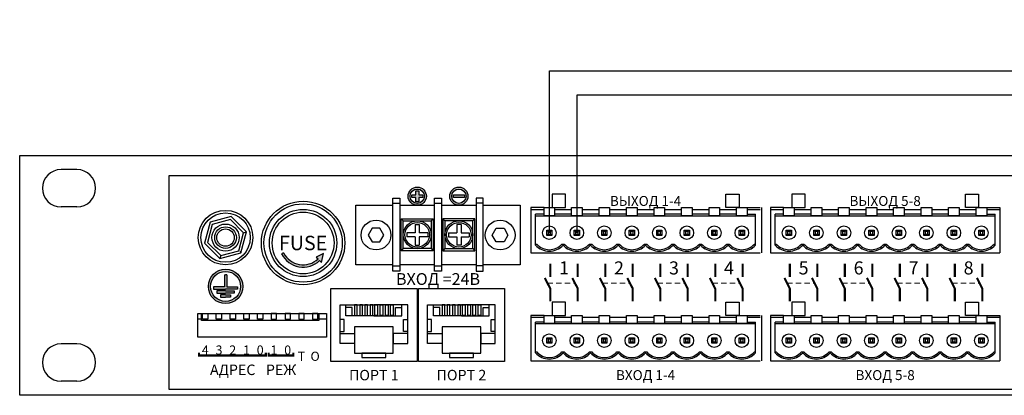
# Model space of a CAD drawing. Units: millimetres. Extents: x 4089 to 4594, y 5992 to 6309.
# Drawn here: x 4089 to 4269, y 5992 to 6061 of the extents above; entities that cross this region are included whole.
import ezdxf

# ---------------------------------------------------------------- set-up
doc = ezdxf.new("R2010")
doc.units = ezdxf.units.MM
doc.styles.get("Standard").update_dxf_attribs({"font": 'arial.ttf'})

# ---------------------------------------------------------------- blocks, each defined once
blk = doc.blocks.new('1U')
for p, q in [((21.87, 86.27), (15.78, 86.27)), ((21.87, 72.01), (15.78, 72.01)), ((21.87, 19.65), (15.78, 19.65)), ((21.87, 5.4), (15.78, 5.4))]:
    blk.add_line(p, q)
blk.add_lwpolyline([(0, 91.67), (1000, 91.67), (1000, 0), (0, 0)], close=True)
for centre, start, end in [((15.78, 79.14), 90, 270), ((21.87, 79.14), 270, 90), ((15.78, 12.53), 90, 270), ((21.87, 12.53), 270, 90)]:
    blk.add_arc(centre, 7.13, start, end)
blk = doc.blocks.new('RJ-mama')
for p, q in [((-12.93, -9.12), (-12.93, -20.11)), ((-12.93, -9.9), (-11.37, -9.9)), ((-11.37, -9.9), (-11.37, -14.47)), ((12.93, -9.9), (11.37, -9.9)), ((11.37, -9.9), (11.37, -14.47)), ((12.93, -9.12), (12.93, -20.11)), ((-11.37, -14.47), (-12.93, -14.47)), ((11.37, -14.47), (12.93, -14.47)), ((0, -15.83), (-10.65, -15.83)), ((-10.65, -15.83), (-10.65, -20.11)), ((-8.31, -15.83), (-8.31, -19.11)), ((0, -15.83), (10.65, -15.83)), ((8.31, -15.83), (8.31, -19.11)), ((10.65, -15.83), (10.65, -20.11)), ((-12.93, -20.11), (0, -20.11)), ((-8.31, -19.11), (-10.65, -19.11)), ((12.93, -20.11), (0, -20.11)), ((8.31, -19.11), (10.65, -19.11))]:
    blk.add_line(p, q)
for points in [[(-4.56, 0), (4.56, 0), (4.56, -1.6), (-4.56, -1.6)], [(-7.41, -1.6), (7.41, -1.6), (7.41, -11.61), (-7.41, -11.61)], [(-7.41, -5.29), (-12.93, -5.29), (-12.93, -9.12), (-7.41, -9.12)], [(7.41, -5.29), (12.93, -5.29), (12.93, -9.12), (7.41, -9.12)], [(-6.4, -20.11), (-7.41, -20.11), (-7.41, -16.02), (-6.4, -16.02)], [(-4.4, -20.11), (-5.41, -20.11), (-5.41, -16.02), (-4.4, -16.02)], [(-2.4, -20.11), (-3.41, -20.11), (-3.41, -16.02), (-2.4, -16.02)], [(-0.4, -20.11), (-1.41, -20.11), (-1.41, -16.02), (-0.4, -16.02)], [(0.4, -20.11), (1.41, -20.11), (1.41, -16.02), (0.4, -16.02)], [(2.4, -20.11), (3.41, -20.11), (3.41, -16.02), (2.4, -16.02)], [(4.4, -20.11), (5.41, -20.11), (5.41, -16.02), (4.4, -16.02)], [(6.4, -20.11), (7.41, -20.11), (7.41, -16.02), (6.4, -16.02)]]:
    blk.add_lwpolyline(points, close=True)
blk = doc.blocks.new('MSL-2016-rear')
h = blk.add_hatch(color=256)
h.paths.add_polyline_path([(74.53, 36.52, 1), (71.2, 36.52, 1)])
h.paths.add_polyline_path([(74.18, 36.52, 1), (71.55, 36.52, 1)], flags=16)
h.paths.add_polyline_path([(73.87, 36.78), (73.87, 36.26), (73.13, 36.26), (73.13, 35.51), (72.61, 35.51), (72.61, 36.26), (71.86, 36.26), (71.86, 36.78), (72.61, 36.78), (72.61, 37.52), (73.13, 37.52), (73.13, 36.78)], flags=0)
h = blk.add_hatch(color=256)
h.paths.add_polyline_path([(82.17, 36.52, 1), (78.83, 36.52, 1)])
h.paths.add_polyline_path([(81.81, 36.52, 1), (79.19, 36.52, 1)], flags=16)
h.paths.add_polyline_path([(81.51, 36.26), (79.5, 36.26), (79.5, 36.78), (81.51, 36.78)], flags=0)
blk.add_hatch(color=256).paths.add_polyline_path([(55.7, 26.03), (54.33, 25.35), (54.68, 25.01, -0.49835), (48.38, 26.12), (48.01, 25.94, 0.499386), (54.97, 24.72), (55.34, 24.35)])
h = blk.add_hatch(color=256)
h.paths.add_polyline_path([(40.88, 19.97, 1), (34.58, 19.97, 1)])
h.paths.add_polyline_path([(34.97, 19.97, -1), (40.49, 19.97, -1)], flags=16)
h.paths.add_polyline_path([(39.94, 19.46), (37.73, 19.46), (35.51, 19.46), (35.51, 19.92), (37.52, 19.92), (37.52, 22.12), (37.73, 22.12), (37.94, 22.12), (37.94, 19.92), (39.94, 19.92)], flags=0)
h.paths.add_polyline_path([(39.29, 18.72), (37.73, 18.72), (36.16, 18.72), (36.16, 19.18), (37.73, 19.18), (39.29, 19.18)], flags=0)
h.paths.add_polyline_path([(38.64, 18.44), (38.64, 17.98), (37.73, 17.98), (36.81, 17.98), (36.81, 18.44), (37.73, 18.44)], flags=0)
for p, q in [((68.42, 35.23), (69.68, 35.23)), ((76.05, 35.23), (77.31, 35.23)), ((84.95, 35.23), (83.69, 35.23)), ((96.11, 34.43), (93.71, 34.43)), ((93.71, 34.43), (93.71, 26.13)), ((133.33, 34.43), (135.73, 34.43)), ((135.97, 34.43), (135.97, 26.13)), ((140.03, 34.43), (137.63, 34.43)), ((137.63, 34.43), (137.63, 26.13)), ((177.25, 34.43), (179.65, 34.43)), ((179.65, 34.43), (179.65, 26.13)), ((96.11, 34.05), (93.71, 34.05)), ((96.11, 33.21), (94.56, 33.21)), ((94.56, 27.55), (94.56, 33.21)), ((94.56, 32.93), (134.88, 32.93)), ((101.15, 34.05), (98.05, 34.05)), ((101.15, 33.21), (98.05, 33.21)), ((106.19, 34.05), (103.09, 34.05)), ((106.19, 33.21), (103.09, 33.21)), ((111.23, 34.05), (108.13, 34.05)), ((111.23, 33.21), (108.13, 33.21)), ((116.27, 34.05), (113.17, 34.05)), ((116.27, 33.21), (113.17, 33.21)), ((121.31, 34.05), (118.21, 34.05)), ((121.31, 33.21), (118.21, 33.21)), ((126.35, 34.05), (123.25, 34.05)), ((126.35, 33.21), (123.25, 33.21)), ((131.39, 34.05), (128.29, 34.05)), ((131.39, 33.21), (128.29, 33.21)), ((135.73, 34.05), (133.33, 34.05)), ((133.33, 33.21), (134.88, 33.21)), ((134.88, 27.55), (134.88, 33.21)), ((140.03, 34.05), (137.63, 34.05)), ((140.03, 33.21), (138.48, 33.21)), ((138.48, 27.55), (138.48, 33.21)), ((138.48, 32.93), (178.8, 32.93)), ((145.07, 34.05), (141.97, 34.05)), ((145.07, 33.21), (141.97, 33.21)), ((150.11, 34.05), (147.01, 34.05)), ((150.11, 33.21), (147.01, 33.21)), ((155.15, 34.05), (152.05, 34.05)), ((155.15, 33.21), (152.05, 33.21)), ((160.19, 34.05), (157.09, 34.05)), ((160.19, 33.21), (157.09, 33.21)), ((165.23, 34.05), (162.13, 34.05)), ((165.23, 33.21), (162.13, 33.21)), ((170.27, 34.05), (167.17, 34.05)), ((170.27, 33.21), (167.17, 33.21)), ((175.31, 34.05), (172.21, 34.05)), ((175.31, 33.21), (172.21, 33.21)), ((179.65, 34.05), (177.25, 34.05)), ((177.25, 33.21), (178.8, 33.21)), ((178.8, 27.55), (178.8, 33.21)), ((70.3, 32), (69.94, 32.39)), ((72.48, 31.36), (72.48, 29.83)), ((72.48, 31.36), (73.25, 31.36)), ((73.25, 31.36), (73.25, 29.83)), ((75.43, 32), (75.79, 32.39)), ((77.94, 32), (77.57, 32.39)), ((80.12, 31.36), (80.12, 29.83)), ((80.89, 31.36), (80.12, 31.36)), ((80.89, 31.36), (80.89, 29.83)), ((83.06, 32), (83.43, 32.39)), ((41.05, 29.82), (41.58, 29.97)), ((72.48, 29.83), (70.96, 29.83)), ((70.96, 29.83), (70.96, 29.07)), ((72.48, 29.07), (70.96, 29.07)), ((72.48, 29.07), (72.48, 27.54)), ((74.78, 29.83), (73.25, 29.83)), ((74.78, 29.07), (73.25, 29.07)), ((73.25, 29.07), (73.25, 27.54)), ((74.78, 29.83), (74.78, 29.07)), ((78.59, 29.83), (80.12, 29.83)), ((78.59, 29.83), (78.59, 29.07)), ((78.59, 29.07), (80.12, 29.07)), ((80.12, 29.07), (80.12, 27.54)), ((80.89, 29.83), (82.41, 29.83)), ((80.89, 29.07), (80.89, 27.54)), ((80.89, 29.07), (82.41, 29.07)), ((82.41, 29.83), (82.41, 29.07)), ((96.6, 30.3), (97.56, 30.3)), ((96.6, 29.34), (96.6, 30.3)), ((96.84, 30.06), (96.6, 30.3)), ((96.84, 29.58), (96.6, 29.34)), ((97.56, 29.34), (96.6, 29.34)), ((96.84, 30.06), (96.84, 29.58)), ((97.32, 30.06), (96.84, 30.06)), ((96.84, 29.58), (97.32, 29.58)), ((97.32, 30.06), (97.56, 30.3)), ((97.32, 29.58), (97.32, 30.06)), ((97.32, 29.58), (97.56, 29.34)), ((97.56, 30.3), (97.56, 29.34)), ((101.64, 30.3), (102.6, 30.3)), ((101.64, 29.34), (101.64, 30.3)), ((101.88, 30.06), (101.64, 30.3)), ((101.88, 29.58), (101.64, 29.34)), ((102.6, 29.34), (101.64, 29.34)), ((101.88, 30.06), (101.88, 29.58)), ((102.36, 30.06), (101.88, 30.06)), ((101.88, 29.58), (102.36, 29.58)), ((102.36, 30.06), (102.6, 30.3)), ((102.36, 29.58), (102.36, 30.06)), ((102.36, 29.58), (102.6, 29.34)), ((102.6, 30.3), (102.6, 29.34)), ((106.68, 30.3), (107.64, 30.3)), ((106.68, 29.34), (106.68, 30.3)), ((106.92, 30.06), (106.68, 30.3)), ((106.92, 29.58), (106.68, 29.34)), ((107.64, 29.34), (106.68, 29.34)), ((106.92, 30.06), (106.92, 29.58)), ((107.4, 30.06), (106.92, 30.06)), ((106.92, 29.58), (107.4, 29.58)), ((107.4, 30.06), (107.64, 30.3)), ((107.4, 29.58), (107.4, 30.06)), ((107.4, 29.58), (107.64, 29.34)), ((107.64, 30.3), (107.64, 29.34)), ((111.72, 30.3), (112.68, 30.3)), ((111.72, 29.34), (111.72, 30.3)), ((111.96, 30.06), (111.72, 30.3)), ((111.96, 29.58), (111.72, 29.34)), ((112.68, 29.34), (111.72, 29.34)), ((111.96, 30.06), (111.96, 29.58)), ((112.44, 30.06), (111.96, 30.06)), ((111.96, 29.58), (112.44, 29.58)), ((112.44, 30.06), (112.68, 30.3)), ((112.44, 29.58), (112.44, 30.06)), ((112.44, 29.58), (112.68, 29.34)), ((112.68, 30.3), (112.68, 29.34)), ((116.76, 30.3), (117.72, 30.3)), ((116.76, 29.34), (116.76, 30.3)), ((117, 30.06), (116.76, 30.3)), ((117, 29.58), (116.76, 29.34)), ((117.72, 29.34), (116.76, 29.34)), ((117, 30.06), (117, 29.58)), ((117.48, 30.06), (117, 30.06)), ((117, 29.58), (117.48, 29.58)), ((117.48, 30.06), (117.72, 30.3)), ((117.48, 29.58), (117.48, 30.06)), ((117.48, 29.58), (117.72, 29.34)), ((117.72, 30.3), (117.72, 29.34)), ((121.8, 30.3), (122.76, 30.3)), ((121.8, 29.34), (121.8, 30.3)), ((122.04, 30.06), (121.8, 30.3)), ((122.04, 29.58), (121.8, 29.34)), ((122.76, 29.34), (121.8, 29.34)), ((122.04, 30.06), (122.04, 29.58)), ((122.52, 30.06), (122.04, 30.06)), ((122.04, 29.58), (122.52, 29.58)), ((122.52, 30.06), (122.76, 30.3)), ((122.52, 29.58), (122.52, 30.06)), ((122.52, 29.58), (122.76, 29.34)), ((122.76, 30.3), (122.76, 29.34)), ((126.84, 30.3), (127.8, 30.3)), ((126.84, 29.34), (126.84, 30.3)), ((127.08, 30.06), (126.84, 30.3)), ((127.08, 29.58), (126.84, 29.34)), ((127.8, 29.34), (126.84, 29.34)), ((127.08, 30.06), (127.08, 29.58)), ((127.56, 30.06), (127.08, 30.06)), ((127.08, 29.58), (127.56, 29.58)), ((127.56, 30.06), (127.8, 30.3)), ((127.56, 29.58), (127.56, 30.06)), ((127.56, 29.58), (127.8, 29.34)), ((127.8, 30.3), (127.8, 29.34)), ((131.88, 30.3), (132.84, 30.3)), ((131.88, 29.34), (131.88, 30.3)), ((132.12, 30.06), (131.88, 30.3)), ((132.12, 29.58), (131.88, 29.34)), ((132.84, 29.34), (131.88, 29.34)), ((132.12, 30.06), (132.12, 29.58)), ((132.6, 30.06), (132.12, 30.06)), ((132.12, 29.58), (132.6, 29.58)), ((132.6, 30.06), (132.84, 30.3)), ((132.6, 29.58), (132.6, 30.06)), ((132.6, 29.58), (132.84, 29.34)), ((132.84, 30.3), (132.84, 29.34)), ((140.52, 30.3), (141.48, 30.3)), ((140.52, 29.34), (140.52, 30.3)), ((140.76, 30.06), (140.52, 30.3)), ((140.76, 29.58), (140.52, 29.34)), ((141.48, 29.34), (140.52, 29.34)), ((140.76, 30.06), (140.76, 29.58)), ((141.24, 30.06), (140.76, 30.06)), ((140.76, 29.58), (141.24, 29.58)), ((141.24, 30.06), (141.48, 30.3)), ((141.24, 29.58), (141.24, 30.06)), ((141.24, 29.58), (141.48, 29.34)), ((141.48, 30.3), (141.48, 29.34)), ((145.56, 30.3), (146.52, 30.3)), ((145.56, 29.34), (145.56, 30.3)), ((145.8, 30.06), (145.56, 30.3)), ((145.8, 29.58), (145.56, 29.34)), ((146.52, 29.34), (145.56, 29.34)), ((145.8, 30.06), (145.8, 29.58)), ((146.28, 30.06), (145.8, 30.06)), ((145.8, 29.58), (146.28, 29.58)), ((146.28, 30.06), (146.52, 30.3)), ((146.28, 29.58), (146.28, 30.06)), ((146.28, 29.58), (146.52, 29.34)), ((146.52, 30.3), (146.52, 29.34)), ((150.6, 30.3), (151.56, 30.3)), ((150.6, 29.34), (150.6, 30.3)), ((150.84, 30.06), (150.6, 30.3)), ((150.84, 29.58), (150.6, 29.34)), ((151.56, 29.34), (150.6, 29.34)), ((150.84, 30.06), (150.84, 29.58)), ((151.32, 30.06), (150.84, 30.06)), ((150.84, 29.58), (151.32, 29.58)), ((151.32, 30.06), (151.56, 30.3)), ((151.32, 29.58), (151.32, 30.06)), ((151.32, 29.58), (151.56, 29.34)), ((151.56, 30.3), (151.56, 29.34)), ((155.64, 30.3), (156.6, 30.3)), ((155.64, 29.34), (155.64, 30.3)), ((155.88, 30.06), (155.64, 30.3)), ((155.88, 29.58), (155.64, 29.34)), ((156.6, 29.34), (155.64, 29.34)), ((155.88, 30.06), (155.88, 29.58)), ((156.36, 30.06), (155.88, 30.06)), ((155.88, 29.58), (156.36, 29.58)), ((156.36, 30.06), (156.6, 30.3)), ((156.36, 29.58), (156.36, 30.06)), ((156.36, 29.58), (156.6, 29.34)), ((156.6, 30.3), (156.6, 29.34)), ((160.68, 30.3), (161.64, 30.3)), ((160.68, 29.34), (160.68, 30.3)), ((160.92, 30.06), (160.68, 30.3)), ((160.92, 29.58), (160.68, 29.34)), ((161.64, 29.34), (160.68, 29.34)), ((160.92, 30.06), (160.92, 29.58)), ((161.4, 30.06), (160.92, 30.06)), ((160.92, 29.58), (161.4, 29.58)), ((161.4, 30.06), (161.64, 30.3)), ((161.4, 29.58), (161.4, 30.06)), ((161.4, 29.58), (161.64, 29.34)), ((161.64, 30.3), (161.64, 29.34)), ((165.72, 30.3), (166.68, 30.3)), ((165.72, 29.34), (165.72, 30.3)), ((165.96, 30.06), (165.72, 30.3)), ((165.96, 29.58), (165.72, 29.34)), ((166.68, 29.34), (165.72, 29.34)), ((165.96, 30.06), (165.96, 29.58)), ((166.44, 30.06), (165.96, 30.06)), ((165.96, 29.58), (166.44, 29.58)), ((166.44, 30.06), (166.68, 30.3)), ((166.44, 29.58), (166.44, 30.06)), ((166.44, 29.58), (166.68, 29.34)), ((166.68, 30.3), (166.68, 29.34)), ((170.76, 30.3), (171.72, 30.3)), ((170.76, 29.34), (170.76, 30.3)), ((171, 30.06), (170.76, 30.3)), ((171, 29.58), (170.76, 29.34)), ((171.72, 29.34), (170.76, 29.34)), ((171, 30.06), (171, 29.58)), ((171.48, 30.06), (171, 30.06)), ((171, 29.58), (171.48, 29.58)), ((171.48, 30.06), (171.72, 30.3)), ((171.48, 29.58), (171.48, 30.06)), ((171.48, 29.58), (171.72, 29.34)), ((171.72, 30.3), (171.72, 29.34)), ((175.8, 30.3), (176.76, 30.3)), ((175.8, 29.34), (175.8, 30.3)), ((176.04, 30.06), (175.8, 30.3)), ((176.04, 29.58), (175.8, 29.34)), ((176.76, 29.34), (175.8, 29.34)), ((176.04, 30.06), (176.04, 29.58)), ((176.52, 30.06), (176.04, 30.06)), ((176.04, 29.58), (176.52, 29.58)), ((176.52, 30.06), (176.76, 30.3)), ((176.52, 29.58), (176.52, 30.06)), ((176.52, 29.58), (176.76, 29.34)), ((176.76, 30.3), (176.76, 29.34)), ((72.48, 27.54), (73.25, 27.54)), ((80.89, 27.54), (80.12, 27.54)), ((94.56, 27.74), (94.77, 27.74)), ((99.4, 27.74), (99.81, 27.74)), ((104.44, 27.74), (104.85, 27.74)), ((109.48, 27.74), (109.89, 27.74)), ((114.52, 27.74), (114.93, 27.74)), ((119.56, 27.74), (119.97, 27.74)), ((124.6, 27.74), (125.01, 27.74)), ((129.64, 27.74), (130.05, 27.74)), ((134.68, 27.74), (134.88, 27.74)), ((138.48, 27.74), (138.69, 27.74)), ((143.32, 27.74), (143.73, 27.74)), ((148.36, 27.74), (148.77, 27.74)), ((153.4, 27.74), (153.81, 27.74)), ((158.44, 27.74), (158.85, 27.74)), ((163.48, 27.74), (163.89, 27.74)), ((168.52, 27.74), (168.93, 27.74)), ((173.56, 27.74), (173.97, 27.74)), ((178.6, 27.74), (178.8, 27.74)), ((36.84, 25.62), (36.7, 25.09)), ((40.44, 26.51), (40.55, 26.12)), ((48.38, 26.12), (48.01, 25.94)), ((55.7, 26.03), (54.33, 25.35)), ((54.33, 25.35), (54.68, 25.01)), ((55.34, 24.35), (55.7, 26.03)), ((70.3, 26.9), (69.94, 26.52)), ((75.43, 26.9), (75.79, 26.52)), ((77.94, 26.9), (77.57, 26.52)), ((83.06, 26.9), (83.43, 26.52)), ((93.71, 26.13), (135.73, 26.13)), ((137.63, 26.13), (179.65, 26.13)), ((54.97, 24.72), (55.34, 24.35)), ((68.42, 23.72), (69.68, 23.72)), ((76.05, 23.72), (77.31, 23.72)), ((84.95, 23.72), (83.69, 23.72)), ((37.52, 22.12), (37.52, 19.92)), ((37.52, 22.12), (37.73, 22.12)), ((37.94, 22.12), (37.73, 22.12)), ((37.94, 22.12), (37.94, 19.92)), ((37.52, 19.92), (35.51, 19.92)), ((35.51, 19.92), (35.51, 19.46)), ((37.94, 19.92), (39.94, 19.92)), ((39.94, 19.92), (39.94, 19.46)), ((35.51, 19.46), (37.73, 19.46)), ((37.73, 19.18), (36.16, 19.18)), ((36.16, 19.18), (36.16, 18.72)), ((36.16, 18.72), (37.73, 18.72)), ((37.73, 18.44), (36.81, 18.44)), ((36.81, 18.44), (36.81, 17.98)), ((39.94, 19.46), (37.73, 19.46)), ((37.73, 19.18), (39.29, 19.18)), ((39.29, 18.72), (37.73, 18.72)), ((37.73, 18.44), (38.64, 18.44)), ((38.64, 18.44), (38.64, 17.98)), ((39.29, 19.18), (39.29, 18.72)), ((36.81, 17.98), (37.73, 17.98)), ((38.64, 17.98), (37.73, 17.98)), ((96.11, 14.66), (93.71, 14.66)), ((93.71, 14.66), (93.71, 6.35)), ((133.33, 14.66), (135.73, 14.66)), ((135.97, 14.66), (135.97, 6.35)), ((140.03, 14.66), (137.63, 14.66)), ((137.63, 14.66), (137.63, 6.35)), ((177.25, 14.66), (179.65, 14.66)), ((179.65, 14.66), (179.65, 6.35)), ((96.11, 14.27), (93.71, 14.27)), ((96.11, 13.44), (94.56, 13.44)), ((94.56, 7.78), (94.56, 13.44)), ((94.56, 13.15), (134.88, 13.15)), ((101.15, 14.27), (98.05, 14.27)), ((101.15, 13.44), (98.05, 13.44)), ((106.19, 14.27), (103.09, 14.27)), ((106.19, 13.44), (103.09, 13.44)), ((111.23, 14.27), (108.13, 14.27)), ((111.23, 13.44), (108.13, 13.44)), ((116.27, 14.27), (113.17, 14.27)), ((116.27, 13.44), (113.17, 13.44)), ((121.31, 14.27), (118.21, 14.27)), ((121.31, 13.44), (118.21, 13.44)), ((126.35, 14.27), (123.25, 14.27)), ((126.35, 13.44), (123.25, 13.44)), ((131.39, 14.27), (128.29, 14.27)), ((131.39, 13.44), (128.29, 13.44)), ((135.73, 14.27), (133.33, 14.27)), ((133.33, 13.44), (134.88, 13.44)), ((134.88, 7.78), (134.88, 13.44)), ((140.03, 14.27), (137.63, 14.27)), ((140.03, 13.44), (138.48, 13.44)), ((138.48, 7.78), (138.48, 13.44)), ((138.48, 13.15), (178.8, 13.15)), ((145.07, 14.27), (141.97, 14.27)), ((145.07, 13.44), (141.97, 13.44)), ((150.11, 14.27), (147.01, 14.27)), ((150.11, 13.44), (147.01, 13.44)), ((155.15, 14.27), (152.05, 14.27)), ((155.15, 13.44), (152.05, 13.44)), ((160.19, 14.27), (157.09, 14.27)), ((160.19, 13.44), (157.09, 13.44)), ((165.23, 14.27), (162.13, 14.27)), ((165.23, 13.44), (162.13, 13.44)), ((170.27, 14.27), (167.17, 14.27)), ((170.27, 13.44), (167.17, 13.44)), ((175.31, 14.27), (172.21, 14.27)), ((175.31, 13.44), (172.21, 13.44)), ((179.65, 14.27), (177.25, 14.27)), ((177.25, 13.44), (178.8, 13.44)), ((178.8, 7.78), (178.8, 13.44)), ((96.6, 10.52), (97.56, 10.52)), ((96.6, 9.56), (96.6, 10.52)), ((96.84, 10.28), (96.6, 10.52)), ((96.84, 9.8), (96.6, 9.56)), ((97.56, 9.56), (96.6, 9.56)), ((96.84, 10.28), (96.84, 9.8)), ((97.32, 10.28), (96.84, 10.28)), ((96.84, 9.8), (97.32, 9.8)), ((97.32, 10.28), (97.56, 10.52)), ((97.32, 9.8), (97.32, 10.28)), ((97.32, 9.8), (97.56, 9.56)), ((97.56, 10.52), (97.56, 9.56)), ((101.64, 10.52), (102.6, 10.52)), ((101.64, 9.56), (101.64, 10.52)), ((101.88, 10.28), (101.64, 10.52)), ((101.88, 9.8), (101.64, 9.56)), ((102.6, 9.56), (101.64, 9.56)), ((101.88, 10.28), (101.88, 9.8)), ((102.36, 10.28), (101.88, 10.28)), ((101.88, 9.8), (102.36, 9.8)), ((102.36, 10.28), (102.6, 10.52)), ((102.36, 9.8), (102.36, 10.28)), ((102.36, 9.8), (102.6, 9.56)), ((102.6, 10.52), (102.6, 9.56)), ((106.68, 10.52), (107.64, 10.52)), ((106.68, 9.56), (106.68, 10.52)), ((106.92, 10.28), (106.68, 10.52)), ((106.92, 9.8), (106.68, 9.56)), ((107.64, 9.56), (106.68, 9.56)), ((106.92, 10.28), (106.92, 9.8)), ((107.4, 10.28), (106.92, 10.28)), ((106.92, 9.8), (107.4, 9.8)), ((107.4, 10.28), (107.64, 10.52)), ((107.4, 9.8), (107.4, 10.28)), ((107.4, 9.8), (107.64, 9.56)), ((107.64, 10.52), (107.64, 9.56)), ((111.72, 10.52), (112.68, 10.52)), ((111.72, 9.56), (111.72, 10.52)), ((111.96, 10.28), (111.72, 10.52)), ((111.96, 9.8), (111.72, 9.56)), ((112.68, 9.56), (111.72, 9.56)), ((111.96, 10.28), (111.96, 9.8)), ((112.44, 10.28), (111.96, 10.28)), ((111.96, 9.8), (112.44, 9.8)), ((112.44, 10.28), (112.68, 10.52)), ((112.44, 9.8), (112.44, 10.28)), ((112.44, 9.8), (112.68, 9.56)), ((112.68, 10.52), (112.68, 9.56)), ((116.76, 10.52), (117.72, 10.52)), ((116.76, 9.56), (116.76, 10.52)), ((117, 10.28), (116.76, 10.52)), ((117, 9.8), (116.76, 9.56)), ((117.72, 9.56), (116.76, 9.56)), ((117, 10.28), (117, 9.8)), ((117.48, 10.28), (117, 10.28)), ((117, 9.8), (117.48, 9.8)), ((117.48, 10.28), (117.72, 10.52)), ((117.48, 9.8), (117.48, 10.28)), ((117.48, 9.8), (117.72, 9.56)), ((117.72, 10.52), (117.72, 9.56)), ((121.8, 10.52), (122.76, 10.52)), ((121.8, 9.56), (121.8, 10.52)), ((122.04, 10.28), (121.8, 10.52)), ((122.04, 9.8), (121.8, 9.56)), ((122.76, 9.56), (121.8, 9.56)), ((122.04, 10.28), (122.04, 9.8)), ((122.52, 10.28), (122.04, 10.28)), ((122.04, 9.8), (122.52, 9.8)), ((122.52, 10.28), (122.76, 10.52)), ((122.52, 9.8), (122.52, 10.28)), ((122.52, 9.8), (122.76, 9.56)), ((122.76, 10.52), (122.76, 9.56)), ((126.84, 10.52), (127.8, 10.52)), ((126.84, 9.56), (126.84, 10.52)), ((127.08, 10.28), (126.84, 10.52)), ((127.08, 9.8), (126.84, 9.56)), ((127.8, 9.56), (126.84, 9.56)), ((127.08, 10.28), (127.08, 9.8)), ((127.56, 10.28), (127.08, 10.28)), ((127.08, 9.8), (127.56, 9.8)), ((127.56, 10.28), (127.8, 10.52)), ((127.56, 9.8), (127.56, 10.28)), ((127.56, 9.8), (127.8, 9.56)), ((127.8, 10.52), (127.8, 9.56)), ((131.88, 10.52), (132.84, 10.52)), ((131.88, 9.56), (131.88, 10.52)), ((132.12, 10.28), (131.88, 10.52)), ((132.12, 9.8), (131.88, 9.56)), ((132.84, 9.56), (131.88, 9.56)), ((132.12, 10.28), (132.12, 9.8)), ((132.6, 10.28), (132.12, 10.28)), ((132.12, 9.8), (132.6, 9.8)), ((132.6, 10.28), (132.84, 10.52)), ((132.6, 9.8), (132.6, 10.28)), ((132.6, 9.8), (132.84, 9.56)), ((132.84, 10.52), (132.84, 9.56)), ((140.52, 10.52), (141.48, 10.52)), ((140.52, 9.56), (140.52, 10.52)), ((140.76, 10.28), (140.52, 10.52)), ((140.76, 9.8), (140.52, 9.56)), ((141.48, 9.56), (140.52, 9.56)), ((140.76, 10.28), (140.76, 9.8)), ((141.24, 10.28), (140.76, 10.28)), ((140.76, 9.8), (141.24, 9.8)), ((141.24, 10.28), (141.48, 10.52)), ((141.24, 9.8), (141.24, 10.28)), ((141.24, 9.8), (141.48, 9.56)), ((141.48, 10.52), (141.48, 9.56)), ((145.56, 10.52), (146.52, 10.52)), ((145.56, 9.56), (145.56, 10.52)), ((145.8, 10.28), (145.56, 10.52)), ((145.8, 9.8), (145.56, 9.56)), ((146.52, 9.56), (145.56, 9.56)), ((145.8, 10.28), (145.8, 9.8)), ((146.28, 10.28), (145.8, 10.28)), ((145.8, 9.8), (146.28, 9.8)), ((146.28, 10.28), (146.52, 10.52)), ((146.28, 9.8), (146.28, 10.28)), ((146.28, 9.8), (146.52, 9.56)), ((146.52, 10.52), (146.52, 9.56)), ((150.6, 10.52), (151.56, 10.52)), ((150.6, 9.56), (150.6, 10.52)), ((150.84, 10.28), (150.6, 10.52)), ((150.84, 9.8), (150.6, 9.56)), ((151.56, 9.56), (150.6, 9.56)), ((150.84, 10.28), (150.84, 9.8)), ((151.32, 10.28), (150.84, 10.28)), ((150.84, 9.8), (151.32, 9.8)), ((151.32, 10.28), (151.56, 10.52)), ((151.32, 9.8), (151.32, 10.28)), ((151.32, 9.8), (151.56, 9.56)), ((151.56, 10.52), (151.56, 9.56)), ((155.64, 10.52), (156.6, 10.52)), ((155.64, 9.56), (155.64, 10.52)), ((155.88, 10.28), (155.64, 10.52)), ((155.88, 9.8), (155.64, 9.56)), ((156.6, 9.56), (155.64, 9.56)), ((155.88, 10.28), (155.88, 9.8)), ((156.36, 10.28), (155.88, 10.28)), ((155.88, 9.8), (156.36, 9.8)), ((156.36, 10.28), (156.6, 10.52)), ((156.36, 9.8), (156.36, 10.28)), ((156.36, 9.8), (156.6, 9.56)), ((156.6, 10.52), (156.6, 9.56)), ((160.68, 10.52), (161.64, 10.52)), ((160.68, 9.56), (160.68, 10.52)), ((160.92, 10.28), (160.68, 10.52)), ((160.92, 9.8), (160.68, 9.56)), ((161.64, 9.56), (160.68, 9.56)), ((160.92, 10.28), (160.92, 9.8)), ((161.4, 10.28), (160.92, 10.28)), ((160.92, 9.8), (161.4, 9.8)), ((161.4, 10.28), (161.64, 10.52)), ((161.4, 9.8), (161.4, 10.28)), ((161.4, 9.8), (161.64, 9.56)), ((161.64, 10.52), (161.64, 9.56)), ((165.72, 10.52), (166.68, 10.52)), ((165.72, 9.56), (165.72, 10.52)), ((165.96, 10.28), (165.72, 10.52)), ((165.96, 9.8), (165.72, 9.56)), ((166.68, 9.56), (165.72, 9.56)), ((165.96, 10.28), (165.96, 9.8)), ((166.44, 10.28), (165.96, 10.28)), ((165.96, 9.8), (166.44, 9.8)), ((166.44, 10.28), (166.68, 10.52)), ((166.44, 9.8), (166.44, 10.28)), ((166.44, 9.8), (166.68, 9.56)), ((166.68, 10.52), (166.68, 9.56)), ((170.76, 10.52), (171.72, 10.52)), ((170.76, 9.56), (170.76, 10.52)), ((171, 10.28), (170.76, 10.52)), ((171, 9.8), (170.76, 9.56)), ((171.72, 9.56), (170.76, 9.56)), ((171, 10.28), (171, 9.8)), ((171.48, 10.28), (171, 10.28)), ((171, 9.8), (171.48, 9.8)), ((171.48, 10.28), (171.72, 10.52)), ((171.48, 9.8), (171.48, 10.28)), ((171.48, 9.8), (171.72, 9.56)), ((171.72, 10.52), (171.72, 9.56)), ((175.8, 10.52), (176.76, 10.52)), ((175.8, 9.56), (175.8, 10.52)), ((176.04, 10.28), (175.8, 10.52)), ((176.04, 9.8), (175.8, 9.56)), ((176.76, 9.56), (175.8, 9.56)), ((176.04, 10.28), (176.04, 9.8)), ((176.52, 10.28), (176.04, 10.28)), ((176.04, 9.8), (176.52, 9.8)), ((176.52, 10.28), (176.76, 10.52)), ((176.52, 9.8), (176.52, 10.28)), ((176.52, 9.8), (176.76, 9.56)), ((176.76, 10.52), (176.76, 9.56)), ((94.56, 7.97), (94.77, 7.97)), ((99.4, 7.97), (99.81, 7.97)), ((104.44, 7.97), (104.85, 7.97)), ((109.48, 7.97), (109.89, 7.97)), ((114.52, 7.97), (114.93, 7.97)), ((119.56, 7.97), (119.97, 7.97)), ((124.6, 7.97), (125.01, 7.97)), ((129.64, 7.97), (130.05, 7.97)), ((134.68, 7.97), (134.88, 7.97)), ((138.48, 7.97), (138.69, 7.97)), ((143.32, 7.97), (143.73, 7.97)), ((148.36, 7.97), (148.77, 7.97)), ((153.4, 7.97), (153.81, 7.97)), ((158.44, 7.97), (158.85, 7.97)), ((163.48, 7.97), (163.89, 7.97)), ((168.52, 7.97), (168.93, 7.97)), ((173.56, 7.97), (173.97, 7.97)), ((178.6, 7.97), (178.8, 7.97)), ((93.71, 6.35), (135.73, 6.35)), ((137.63, 6.35), (179.65, 6.35))]:
    blk.add_line(p, q)
for points in [[(27.4, 40.34), (452.55, 40.34), (452.55, 1.07), (27.4, 1.07)], [(68.42, 36.19), (69.68, 36.19), (69.68, 22.76), (68.42, 22.76)], [(76.05, 36.19), (77.31, 36.19), (77.31, 22.76), (76.05, 22.76)], [(79.5, 36.78), (81.51, 36.78), (81.51, 36.26), (79.5, 36.26)], [(84.95, 36.19), (83.69, 36.19), (83.69, 22.76), (84.95, 22.76)], [(97.59, 34.43), (100.03, 34.43), (100.03, 36.89), (97.59, 36.89)], [(131.86, 34.43), (129.42, 34.43), (129.42, 36.89), (131.86, 36.89)], [(141.51, 34.43), (143.95, 34.43), (143.95, 36.89), (141.51, 36.89)], [(175.78, 34.43), (173.34, 34.43), (173.34, 36.89), (175.78, 36.89)], [(96.11, 34.43), (98.05, 34.43), (98.05, 32.93), (96.11, 32.93)], [(101.15, 34.43), (103.09, 34.43), (103.09, 32.93), (101.15, 32.93)], [(106.19, 34.43), (108.13, 34.43), (108.13, 32.93), (106.19, 32.93)], [(111.23, 34.43), (113.17, 34.43), (113.17, 32.93), (111.23, 32.93)], [(116.27, 34.43), (118.21, 34.43), (118.21, 32.93), (116.27, 32.93)], [(121.31, 34.43), (123.25, 34.43), (123.25, 32.93), (121.31, 32.93)], [(126.35, 34.43), (128.29, 34.43), (128.29, 32.93), (126.35, 32.93)], [(131.39, 34.43), (133.33, 34.43), (133.33, 32.93), (131.39, 32.93)], [(140.03, 34.43), (141.97, 34.43), (141.97, 32.93), (140.03, 32.93)], [(145.07, 34.43), (147.01, 34.43), (147.01, 32.93), (145.07, 32.93)], [(150.11, 34.43), (152.05, 34.43), (152.05, 32.93), (150.11, 32.93)], [(155.15, 34.43), (157.09, 34.43), (157.09, 32.93), (155.15, 32.93)], [(160.19, 34.43), (162.13, 34.43), (162.13, 32.93), (160.19, 32.93)], [(165.23, 34.43), (167.17, 34.43), (167.17, 32.93), (165.23, 32.93)], [(170.27, 34.43), (172.21, 34.43), (172.21, 32.93), (170.27, 32.93)], [(175.31, 34.43), (177.25, 34.43), (177.25, 32.93), (175.31, 32.93)], [(34.91, 31.75), (33.88, 27.9), (36.7, 25.09), (40.55, 26.12), (41.58, 29.97), (38.76, 32.78)], [(35.3, 31.36), (34.41, 28.05), (36.84, 25.62), (40.16, 26.51), (41.05, 29.82), (38.62, 32.25)], [(69.94, 32.39), (75.79, 32.39), (75.79, 26.52), (69.94, 26.52)], [(70.3, 32), (75.43, 32), (75.43, 26.9), (70.3, 26.9)], [(83.43, 32.39), (77.57, 32.39), (77.57, 26.52), (83.43, 26.52)], [(83.06, 32), (77.94, 32), (77.94, 26.9), (83.06, 26.9)], [(64.59, 30.64), (63.86, 29.4), (64.59, 28.15), (66.03, 28.15), (66.75, 29.4), (66.03, 30.64)], [(88.78, 30.64), (89.5, 29.4), (88.78, 28.15), (87.34, 28.15), (86.62, 29.4), (87.34, 30.64)], [(57.02, 19.58), (72.83, 19.58), (72.83, 6.2), (57.02, 6.2)], [(73.07, 19.58), (88.87, 19.58), (88.87, 6.2), (73.07, 6.2)], [(97.59, 14.66), (100.03, 14.66), (100.03, 17.11), (97.59, 17.11)], [(131.86, 14.66), (129.42, 14.66), (129.42, 17.11), (131.86, 17.11)], [(141.51, 14.66), (143.95, 14.66), (143.95, 17.11), (141.51, 17.11)], [(175.78, 14.66), (173.34, 14.66), (173.34, 17.11), (175.78, 17.11)], [(32.67, 14.99), (56.23, 14.99), (56.23, 10.65), (32.67, 10.65)], [(33.31, 14.99), (54.85, 14.99), (54.85, 13.75), (33.31, 13.75)], [(33.53, 14.99), (34.51, 14.99), (34.51, 13.99), (33.53, 13.99)], [(36.04, 14.99), (37.01, 14.99), (37.01, 13.99), (36.04, 13.99)], [(38.56, 14.99), (39.53, 14.99), (39.53, 13.99), (38.56, 13.99)], [(41.08, 14.99), (42.05, 14.99), (42.05, 13.99), (41.08, 13.99)], [(43.6, 14.99), (44.57, 14.99), (44.57, 13.99), (43.6, 13.99)], [(47.09, 14.99), (46.11, 14.99), (46.11, 13.99), (47.09, 13.99)], [(49.61, 14.99), (48.63, 14.99), (48.63, 13.99), (49.61, 13.99)], [(52.13, 14.99), (51.16, 14.99), (51.16, 13.99), (52.13, 13.99)], [(54.63, 14.99), (53.66, 14.99), (53.66, 13.99), (54.63, 13.99)], [(96.11, 14.66), (98.05, 14.66), (98.05, 13.15), (96.11, 13.15)], [(101.15, 14.66), (103.09, 14.66), (103.09, 13.15), (101.15, 13.15)], [(106.19, 14.66), (108.13, 14.66), (108.13, 13.15), (106.19, 13.15)], [(111.23, 14.66), (113.17, 14.66), (113.17, 13.15), (111.23, 13.15)], [(116.27, 14.66), (118.21, 14.66), (118.21, 13.15), (116.27, 13.15)], [(121.31, 14.66), (123.25, 14.66), (123.25, 13.15), (121.31, 13.15)], [(126.35, 14.66), (128.29, 14.66), (128.29, 13.15), (126.35, 13.15)], [(131.39, 14.66), (133.33, 14.66), (133.33, 13.15), (131.39, 13.15)], [(140.03, 14.66), (141.97, 14.66), (141.97, 13.15), (140.03, 13.15)], [(145.07, 14.66), (147.01, 14.66), (147.01, 13.15), (145.07, 13.15)], [(150.11, 14.66), (152.05, 14.66), (152.05, 13.15), (150.11, 13.15)], [(155.15, 14.66), (157.09, 14.66), (157.09, 13.15), (155.15, 13.15)], [(160.19, 14.66), (162.13, 14.66), (162.13, 13.15), (160.19, 13.15)], [(165.23, 14.66), (167.17, 14.66), (167.17, 13.15), (165.23, 13.15)], [(170.27, 14.66), (172.21, 14.66), (172.21, 13.15), (170.27, 13.15)], [(175.31, 14.66), (177.25, 14.66), (177.25, 13.15), (175.31, 13.15)]]:
    blk.add_lwpolyline(points, close=True)
for points in [[(72.61, 36.26), (71.86, 36.26), (71.86, 36.78), (72.61, 36.78)], [(72.61, 36.78), (72.61, 37.52), (73.13, 37.52), (73.13, 36.78)], [(73.13, 36.26), (73.13, 35.51), (72.61, 35.51), (72.61, 36.26)], [(73.13, 36.78), (73.87, 36.78), (73.87, 36.26), (73.13, 36.26)], [(68.42, 23.94), (61.61, 23.94), (61.61, 34.85), (68.42, 34.85)], [(69.68, 34.85), (76.05, 34.85)], [(77.31, 34.85), (83.69, 34.85)], [(84.95, 34.85), (91.76, 34.85), (91.76, 23.94), (84.95, 23.94)], [(76.05, 23.94), (69.68, 23.94)], [(83.69, 23.94), (77.31, 23.94)], [(33.31, 13.99), (32.67, 13.99), (32.67, 14.99), (56.23, 14.99), (56.23, 13.99), (54.85, 13.99)]]:
    blk.add_lwpolyline(points)
for points, const_width in [([(97.25, 21.7), (97.25, 24.14)], 0.384), ([(102.29, 21.7), (102.29, 24.14)], 0.384), ([(107.33, 21.7), (107.33, 24.14)], 0.384), ([(112.37, 21.7), (112.37, 24.14)], 0.384), ([(117.41, 21.7), (117.41, 24.14)], 0.384), ([(122.45, 21.7), (122.45, 24.14)], 0.384), ([(127.49, 21.7), (127.49, 24.14)], 0.384), ([(132.53, 21.7), (132.53, 24.14)], 0.384), ([(141.17, 21.7), (141.17, 24.14)], 0.384), ([(146.21, 21.7), (146.21, 24.14)], 0.384), ([(151.25, 21.7), (151.25, 24.14)], 0.384), ([(156.29, 21.7), (156.29, 24.14)], 0.384), ([(161.33, 21.7), (161.33, 24.14)], 0.384), ([(166.37, 21.7), (166.37, 24.14)], 0.384), ([(171.41, 21.7), (171.41, 24.14)], 0.384), ([(176.45, 21.7), (176.45, 24.14)], 0.384), ([(97.25, 17.22), (97.25, 19.57), (96.26, 21.53)], 0.384), ([(102.29, 17.22), (102.29, 19.57), (101.3, 21.53)], 0.384), ([(107.33, 17.22), (107.33, 19.57), (106.34, 21.53)], 0.384), ([(112.37, 17.22), (112.37, 19.57), (111.38, 21.53)], 0.384), ([(117.41, 17.22), (117.41, 19.57), (116.42, 21.53)], 0.384), ([(122.45, 17.22), (122.45, 19.57), (121.46, 21.53)], 0.384), ([(127.49, 17.22), (127.49, 19.57), (126.5, 21.53)], 0.384), ([(132.53, 17.22), (132.53, 19.57), (131.54, 21.53)], 0.384), ([(141.17, 17.22), (141.17, 19.57), (140.18, 21.53)], 0.384), ([(146.21, 17.22), (146.21, 19.57), (145.22, 21.53)], 0.384), ([(151.25, 17.22), (151.25, 19.57), (150.26, 21.53)], 0.384), ([(156.29, 17.22), (156.29, 19.57), (155.3, 21.53)], 0.384), ([(161.33, 17.22), (161.33, 19.57), (160.34, 21.53)], 0.384), ([(166.37, 17.22), (166.37, 19.57), (165.38, 21.53)], 0.384), ([(171.41, 17.22), (171.41, 19.57), (170.42, 21.53)], 0.384), ([(176.45, 17.22), (176.45, 19.57), (175.46, 21.53)], 0.384), ([(96.75, 20.55), (97.75, 20.55)], 0.192), ([(98.33, 20.55), (99.34, 20.55)], 0.192), ([(99.91, 20.55), (100.92, 20.55)], 0.192), ([(101.5, 20.55), (101.79, 20.55)], 0.192), ([(106.83, 20.55), (107.83, 20.55)], 0.192), ([(108.41, 20.55), (109.42, 20.55)], 0.192), ([(109.99, 20.55), (111, 20.55)], 0.192), ([(111.58, 20.55), (111.87, 20.55)], 0.192), ([(116.91, 20.55), (117.91, 20.55)], 0.192), ([(118.49, 20.55), (119.5, 20.55)], 0.192), ([(120.07, 20.55), (121.08, 20.55)], 0.192), ([(121.66, 20.55), (121.95, 20.55)], 0.192), ([(126.99, 20.55), (127.99, 20.55)], 0.192), ([(128.57, 20.55), (129.58, 20.55)], 0.192), ([(130.15, 20.55), (131.16, 20.55)], 0.192), ([(131.74, 20.55), (132.03, 20.55)], 0.192), ([(140.67, 20.55), (141.67, 20.55)], 0.192), ([(142.25, 20.55), (143.26, 20.55)], 0.192), ([(143.83, 20.55), (144.84, 20.55)], 0.192), ([(145.42, 20.55), (145.71, 20.55)], 0.192), ([(150.75, 20.55), (151.75, 20.55)], 0.192), ([(152.33, 20.55), (153.34, 20.55)], 0.192), ([(153.91, 20.55), (154.92, 20.55)], 0.192), ([(155.5, 20.55), (155.79, 20.55)], 0.192), ([(160.83, 20.55), (161.83, 20.55)], 0.192), ([(162.41, 20.55), (163.42, 20.55)], 0.192), ([(163.99, 20.55), (165, 20.55)], 0.192), ([(165.58, 20.55), (165.87, 20.55)], 0.192), ([(170.91, 20.55), (171.91, 20.55)], 0.192), ([(172.49, 20.55), (173.5, 20.55)], 0.192), ([(174.07, 20.55), (175.08, 20.55)], 0.192), ([(175.66, 20.55), (175.95, 20.55)], 0.192), ([(32.85, 7.84), (32.85, 7.31), (45.12, 7.31), (45.12, 7.84)], 0.384), ([(45.65, 7.84), (45.65, 7.31), (50.15, 7.31), (50.15, 7.84)], 0.384)]:
    blk.add_lwpolyline(points, dxfattribs=dict(const_width=const_width))
for centre, radius in [((72.87, 36.52), 1.67), ((80.5, 36.52), 1.67), ((72.87, 36.52), 1.31), ((80.5, 36.52), 1.31), ((51.95, 27.94), 7.65), ((51.95, 27.94), 7.18), ((37.73, 28.93), 5), ((37.73, 28.93), 4.53), ((51.95, 27.94), 6.17), ((51.95, 27.94), 5.67), ((37.73, 28.93), 2.49), ((37.73, 28.93), 1.98), ((65.31, 29.4), 2.73), ((72.87, 29.45), 2.56), ((72.87, 29.45), 2.25), ((80.5, 29.45), 2.56), ((80.5, 29.45), 2.25), ((88.06, 29.4), 2.73), ((97.08, 29.82), 1.24), ((102.12, 29.82), 1.24), ((107.16, 29.82), 1.24), ((112.2, 29.82), 1.24), ((117.24, 29.82), 1.24), ((122.28, 29.82), 1.24), ((127.32, 29.82), 1.24), ((132.36, 29.82), 1.24), ((141, 29.82), 1.24), ((146.04, 29.82), 1.24), ((151.08, 29.82), 1.24), ((156.12, 29.82), 1.24), ((161.16, 29.82), 1.24), ((166.2, 29.82), 1.24), ((171.24, 29.82), 1.24), ((176.28, 29.82), 1.24), ((37.73, 28.93), 1.6), ((37.73, 19.97), 3.15), ((37.73, 19.97), 2.76), ((97.08, 10.04), 1.24), ((102.12, 10.04), 1.24), ((107.16, 10.04), 1.24), ((112.2, 10.04), 1.24), ((117.24, 10.04), 1.24), ((122.28, 10.04), 1.24), ((127.32, 10.04), 1.24), ((132.36, 10.04), 1.24), ((141, 10.04), 1.24), ((146.04, 10.04), 1.24), ((151.08, 10.04), 1.24), ((156.12, 10.04), 1.24), ((161.16, 10.04), 1.24), ((166.2, 10.04), 1.24), ((171.24, 10.04), 1.24), ((176.28, 10.04), 1.24)]:
    blk.add_circle(centre, radius)
for centre, radius, start, end in [((97.08, 29.82), 3.39, 222.0073, 317.9927), ((97.08, 29.82), 3.11, 221.8589, 318.1411), ((102.12, 29.82), 3.39, 222.0073, 317.9927), ((102.12, 29.82), 3.11, 221.8589, 318.1411), ((107.16, 29.82), 3.39, 222.0073, 317.9927), ((107.16, 29.82), 3.11, 221.8589, 318.1411), ((112.2, 29.82), 3.39, 222.0073, 317.9927), ((112.2, 29.82), 3.11, 221.8589, 318.1411), ((117.24, 29.82), 3.39, 222.0073, 317.9927), ((117.24, 29.82), 3.11, 221.8589, 318.1411), ((122.28, 29.82), 3.39, 222.0073, 317.9927), ((122.28, 29.82), 3.11, 221.8589, 318.1411), ((127.32, 29.82), 3.39, 222.0073, 317.9927), ((127.32, 29.82), 3.11, 221.8589, 318.1411), ((132.36, 29.82), 3.39, 222.0073, 317.9927), ((132.36, 29.82), 3.11, 221.8589, 318.1411), ((141, 29.82), 3.39, 222.0073, 317.9927), ((141, 29.82), 3.11, 221.8589, 318.1411), ((146.04, 29.82), 3.39, 222.0073, 317.9927), ((146.04, 29.82), 3.11, 221.8589, 318.1411), ((151.08, 29.82), 3.39, 222.0073, 317.9927), ((151.08, 29.82), 3.11, 221.8589, 318.1411), ((156.12, 29.82), 3.39, 222.0073, 317.9927), ((156.12, 29.82), 3.11, 221.8589, 318.1411), ((161.16, 29.82), 3.39, 222.0073, 317.9927), ((161.16, 29.82), 3.11, 221.8589, 318.1411), ((166.2, 29.82), 3.39, 222.0073, 317.9927), ((166.2, 29.82), 3.11, 221.8589, 318.1411), ((171.24, 29.82), 3.39, 222.0073, 317.9927), ((171.24, 29.82), 3.11, 221.8589, 318.1411), ((176.28, 29.82), 3.39, 222.0073, 317.9927), ((176.28, 29.82), 3.11, 221.8589, 318.1411), ((51.95, 27.94), 4.42, 207, 313.1476), ((51.95, 27.94), 4.01, 207, 312.9575), ((97.08, 10.04), 3.39, 222.0073, 317.9927), ((97.08, 10.04), 3.11, 221.8589, 318.1411), ((102.12, 10.04), 3.39, 222.0073, 317.9927), ((102.12, 10.04), 3.11, 221.8589, 318.1411), ((107.16, 10.04), 3.39, 222.0073, 317.9927), ((107.16, 10.04), 3.11, 221.8589, 318.1411), ((112.2, 10.04), 3.39, 222.0073, 317.9927), ((112.2, 10.04), 3.11, 221.8589, 318.1411), ((117.24, 10.04), 3.39, 222.0073, 317.9927), ((117.24, 10.04), 3.11, 221.8589, 318.1411), ((122.28, 10.04), 3.39, 222.0073, 317.9927), ((122.28, 10.04), 3.11, 221.8589, 318.1411), ((127.32, 10.04), 3.39, 222.0073, 317.9927), ((127.32, 10.04), 3.11, 221.8589, 318.1411), ((132.36, 10.04), 3.39, 222.0073, 317.9927), ((132.36, 10.04), 3.11, 221.8589, 318.1411), ((141, 10.04), 3.39, 222.0073, 317.9927), ((141, 10.04), 3.11, 221.8589, 318.1411), ((146.04, 10.04), 3.39, 222.0073, 317.9927), ((146.04, 10.04), 3.11, 221.8589, 318.1411), ((151.08, 10.04), 3.39, 222.0073, 317.9927), ((151.08, 10.04), 3.11, 221.8589, 318.1411), ((156.12, 10.04), 3.39, 222.0073, 317.9927), ((156.12, 10.04), 3.11, 221.8589, 318.1411), ((161.16, 10.04), 3.39, 222.0073, 317.9927), ((161.16, 10.04), 3.11, 221.8589, 318.1411), ((166.2, 10.04), 3.39, 222.0073, 317.9927), ((166.2, 10.04), 3.11, 221.8589, 318.1411), ((171.24, 10.04), 3.39, 222.0073, 317.9927), ((171.24, 10.04), 3.11, 221.8589, 318.1411), ((176.28, 10.04), 3.39, 222.0073, 317.9927), ((176.28, 10.04), 3.11, 221.8589, 318.1411)]:
    blk.add_arc(centre, radius, start, end)
at = {"xscale": 0.48, "yscale": 0.48, "zscale": 0.48}
blk.add_blockref('1U', (0, 0), dxfattribs=at)
at = {"xscale": -0.48, "yscale": 0.48, "zscale": 0.48, "rotation": 180}
for p in [(64.92, 6.96), (80.97, 6.96)]:
    blk.add_blockref('RJ-mama', p, dxfattribs=at)
at = {"attachment_point": 5}
for s, width, heights, insert, char_height in [('{\\fArial|b1|i0|c204|p34;ВЫХОД 1-4\\H1.1591x; }', 32.6787, [0], (114.72, 35.65), 1.824), ('{\\fArial|b1|i0|c204|p34;ВЫХОД 5-8\\H1.1591x; }', 32.6787, [0], (158.64, 35.65), 1.824), ('FUSE', 5.5, [6.217248937900877e-15], (51.95, 27.94), 2.64), ('{\\fArial|b1|i0|c204|p34;1\\H1.1332x; }', 32.6787, [0], (99.77, 23.37), 2.4), ('{\\fArial|b1|i0|c204|p34;2\\H1.1332x; }', 32.6787, [0], (109.85, 23.37), 2.4), ('{\\fArial|b1|i0|c204|p34;3\\H1.1332x; }', 32.6787, [0], (119.93, 23.37), 2.4), ('{\\fArial|b1|i0|c204|p34;4\\H1.1332x; }', 32.6787, [0], (130.01, 23.37), 2.4), ('{\\fArial|b1|i0|c204|p34;5\\H1.125x; }', 32.6787, [0], (143.69, 23.37), 2.4), ('{\\fArial|b1|i0|c204|p34;6\\H1.1332x; }', 32.6787, [0], (153.77, 23.37), 2.4), ('{\\fArial|b1|i0|c204|p34;7\\H1.125x; }', 32.6787, [0], (163.85, 23.37), 2.4), ('{\\fArial|b1|i0|c204|p34;8\\H1.1332x; }', 32.6787, [0], (173.93, 23.37), 2.4), ('{\\fArial|b1|i0|c204|p34;ВХОД =24В}', 52.2288, [6.217248937900877e-15], (76.68, 21.33), 2.16), ('{\\fArial|b1|i0|c204|p34;4\\H1.1332x; }', 21.9967, [0], (34.02, 8.3), 1.68), ('{\\fArial|b1|i0|c204|p34;3\\H1.1332x; }', 21.9967, [0], (36.53, 8.3), 1.68), ('{\\fArial|b1|i0|c204|p34;2\\H1.1332x; }', 21.9967, [0], (39.05, 8.3), 1.68), ('{\\fArial|b1|i0|c204|p34;1\\H1.1332x; }', 21.9967, [0], (41.57, 8.3), 1.68), ('{\\fArial|b1|i0|c204|p34;0\\H1.1332x; }', 21.9967, [0], (44.08, 8.3), 1.68), ('{\\fArial|b1|i0|c204|p34;1\\H1.1332x; }', 21.9967, [0], (46.6, 8.3), 1.68), ('{\\fArial|b1|i0|c204|p34;0\\H1.1332x; }', 21.9967, [0], (49.12, 8.3), 1.68), ('{\\fArial|b1|i0|c204|p34;Т\\H1.125x; }', 21.9967, [0], (51.64, 7.16), 1.68), ('{\\fArial|b1|i0|c204|p34;О\\H1.1591x; }', 21.9967, [0], (54.15, 7.16), 1.68), ('{\\fArial|b1|i0|c204|p34;АДРЕС\\H1.1591x; }', 21.9967, [0], (39.05, 4.68), 1.92), ('{\\fArial|b1|i0|c204|p34;РЕЖ\\H1.1386x; }', 21.9967, [0], (47.9, 4.68), 1.92), ('{\\fArial|b1|i0|c204|p34;ПОРТ 1\\H1.1591x; }', 21.9967, [0], (64.92, 3.71), 1.92), ('{\\fArial|b1|i0|c204|p34;ПОРТ 2\\H1.1591x; }', 21.9967, [0], (80.97, 3.71), 1.92), ('{\\fArial|b1|i0|c204|p34;ВХОД 1-4\\H1.1591x; }', 32.6787, [0], (114.72, 3.71), 1.824), ('{\\fArial|b1|i0|c204|p34;ВХОД 5-8\\H1.1591x; }', 32.6787, [0], (158.64, 3.71), 1.824)]:
    blk.add_mtext_dynamic_manual_height_columns(s, width=width, gutter_width=27.5, heights=heights, dxfattribs=dict(at, insert=insert, char_height=char_height))

msp = doc.modelspace()

# ---------------------------------------------------------------- linework, layer by layer
at = {"lineweight": 30}
for points in [[(4185.61, 6021.81), (4185.61, 6051.53), (4368.25, 6051.53), (4368.25, 6225.38), (4371.06, 6225.38), (4371.06, 6236.8)], [(4379.24, 6195.72), (4379.24, 6047.04), (4190.64, 6047.04), (4190.64, 6021.81)]]:
    msp.add_lwpolyline(points, dxfattribs=at)

# ---------------------------------------------------------------- block references
at = {"xscale": 0.99975, "yscale": 0.99975, "zscale": 0.99975}
msp.add_blockref('MSL-2016-rear', (4088.55, 5992), dxfattribs=at)

doc.saveas('drawing.dxf')
